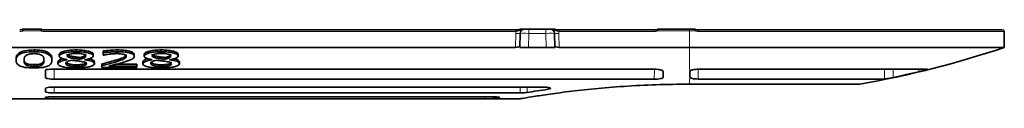
# Model space of a CAD drawing. Units: millimetres. Extents: x 52 to 340, y 115 to 209.
# Drawn here: x 181 to 237, y 205 to 209 of the extents above; entities that cross this region are included whole.
import ezdxf

# ---------------------------------------------------------------- set-up
doc = ezdxf.new("R2010")
doc.units = ezdxf.units.MM

msp = doc.modelspace()

# ---------------------------------------------------------------- linework, layer by layer
at = {"color": 7, "linetype": 'Continuous', "lineweight": 35}
for p, q in [((181.923, 208.999), (180.918, 208.999)), ((209.119, 208.968), (182.121, 208.968)), ((209.341, 207.951), (209.355, 208.762)), ((209.605, 209.007), (209.855, 209.007)), ((209.855, 209.007), (210.827, 209.007)), ((210.827, 209.007), (211.077, 209.007)), ((211.326, 208.762), (211.341, 207.951)), ((217.055, 208.968), (211.563, 208.968)), ((219.041, 208.999), (217.234, 208.999)), ((217.234, 208.999), (217.234, 208.999)), ((236.943, 208.968), (219.552, 208.968)), ((237.059, 207.958), (237.043, 208.87)), ((209.091, 207.958), (145.79, 207.958)), ((209.841, 207.951), (209.341, 207.951)), ((209.841, 207.951), (210.841, 207.951)), ((211.341, 207.951), (210.841, 207.951)), ((219.041, 207.958), (211.59, 207.958)), ((219.041, 207.958), (237.059, 207.958)), ((181.541, 207.811), (181.541, 207.711)), ((182.984, 207.557), (182.984, 207.457)), ((183.74, 207.437), (183.74, 207.337)), ((183.953, 207.811), (183.953, 207.711)), ((184.186, 207.38), (184.186, 207.28)), ((184.92, 207.566), (184.92, 207.466)), ((185.49, 207.752), (185.49, 207.652)), ((185.49, 207.516), (185.49, 207.652)), ((185.514, 207.516), (185.49, 207.516)), ((186.315, 207.811), (186.315, 207.711)), ((187.275, 207.546), (187.275, 207.446)), ((187.844, 207.557), (187.844, 207.457)), ((188.601, 207.437), (188.601, 207.337)), ((188.814, 207.811), (188.814, 207.711)), ((189.047, 207.38), (189.047, 207.28)), ((189.781, 207.566), (189.781, 207.466)), ((181.077, 207.06), (181.077, 206.96)), ((181.541, 206.971), (181.541, 206.871)), ((182, 207.058), (182, 206.958)), ((182.566, 207.321), (182.566, 207.221)), ((182.908, 207.125), (182.908, 207.025)), ((183.445, 207.25), (183.445, 207.254)), ((183.96, 206.961), (183.96, 206.861)), ((184.436, 207.249), (184.436, 207.246)), ((184.996, 207.128), (184.996, 207.028)), ((185.414, 207.012), (185.414, 206.912)), ((185.414, 206.8), (185.414, 206.912)), ((187.427, 206.8), (185.414, 206.8)), ((187.427, 206.892), (185.819, 206.892)), ((187.427, 206.992), (186.21, 206.992)), ((187.427, 206.992), (187.427, 206.892)), ((187.427, 206.892), (187.427, 206.8)), ((187.768, 207.125), (187.768, 207.025)), ((188.305, 207.25), (188.305, 207.254)), ((188.821, 206.961), (188.821, 206.861)), ((189.297, 207.249), (189.297, 207.246)), ((189.857, 207.128), (189.857, 207.028)), ((182.438, 206.706), (217.034, 206.706)), ((219.588, 206.706), (232.667, 206.706)), ((182.692, 206.139), (217.029, 206.139)), ((182.694, 205.689), (210.602, 205.689)), ((219.041, 205.855), (228.791, 205.855)), ((219.549, 206.148), (230.205, 206.148)), ((182.697, 205.354), (209.353, 205.354)), ((182.698, 205.132), (207.685, 205.132)), ((70.041, 205.007), (209.291, 205.007)), ((207.358, 205.021), (182.699, 205.021))]:
    msp.add_line(p, q, dxfattribs=at)
at = {"color": 8, "linetype": 'Continuous', "lineweight": 18}
for p, q in [((180.918, 208.901), (180.918, 208.999)), ((181.923, 208.901), (180.918, 208.901)), ((181.923, 208.901), (181.923, 208.999)), ((182.121, 208.87), (182.121, 208.968)), ((209.119, 208.87), (182.121, 208.87)), ((209.091, 207.958), (209.105, 208.762)), ((209.119, 208.87), (209.119, 208.968)), ((209.855, 208.762), (209.841, 207.951)), ((209.855, 208.762), (209.855, 209.007)), ((210.827, 208.762), (209.855, 208.762)), ((210.827, 208.762), (210.827, 209.007)), ((210.841, 207.951), (210.827, 208.762)), ((211.563, 208.87), (211.563, 208.968)), ((217.055, 208.87), (211.563, 208.87)), ((211.576, 208.762), (211.59, 207.958)), ((217.055, 208.87), (217.055, 208.968)), ((219.041, 208.901), (217.239, 208.901)), ((219.041, 208.999), (219.041, 208.901)), ((219.041, 208.901), (219.041, 207.958)), ((237.043, 208.87), (219.555, 208.87)), ((219.041, 207.958), (219.041, 206.706)), ((186.187, 207.218), (186.187, 207.118)), ((182.687, 206.706), (182.692, 206.139)), ((217.029, 206.139), (217.034, 206.706)), ((230.691, 206.706), (230.698, 206.238)), ((232.169, 206.569), (232.172, 206.706)), ((182.694, 205.689), (182.697, 205.354)), ((209.353, 205.354), (209.356, 205.689)), ((209.766, 205.689), (209.763, 205.378)), ((210.954, 205.562), (210.958, 205.664)), ((219.041, 206.139), (219.041, 205.855)), ((182.698, 205.132), (182.699, 205.021)), ((207.358, 205.021), (207.359, 205.132)), ((207.854, 205.13), (207.852, 205.032))]:
    msp.add_line(p, q, dxfattribs=at)
at = {"color": 8, "linetype": 'Continuous', "lineweight": 18, "flags": 128}
for points in [[(219.551, 208.963), (219.552, 208.968), (219.553, 208.967), (219.553, 208.961), (219.554, 208.95), (219.554, 208.935), (219.555, 208.915), (219.555, 208.893), (219.555, 208.87)], [(219.041, 206.706), (219.044, 206.706), (219.047, 206.706), (219.051, 206.706), (219.054, 206.706), (219.058, 206.706), (219.061, 206.706), (219.065, 206.706), (219.068, 206.706)], [(219.545, 206.685), (219.547, 206.416), (219.549, 206.148)], [(230.205, 206.148), (230.199, 206.568), (230.197, 206.706)]]:
    msp.add_lwpolyline(points, dxfattribs=at)
at = {"color": 8, "linetype": 'Continuous', "lineweight": 18}
for centre, radius, start, end in [((176.869, 207.778), 4.161, 15.5733, 16.9228), ((185.972, 207.778), 4.161, 163.0772, 164.4267), ((209.605, 208.753), 0.5, 166.4538, 179), ((209.23, 212.344), 3.584, 268.0016, 271.9984), ((209.825, 209.773), 0.989, 238.6147, 243.881), ((210.856, 209.773), 0.989, 296.119, 301.3853), ((211.451, 212.344), 3.584, 268.0016, 271.9984), ((211.077, 208.753), 0.5, 1, 13.5462)]:
    msp.add_arc(centre, radius, start, end, dxfattribs=at)
at = {"color": 7, "linetype": 'Continuous', "lineweight": 35}
for centre, radius, start, end in [((209.605, 208.757), 0.25, 90, 179), ((211.077, 208.757), 0.25, 1, 90), ((236.943, 208.868), 0.1, 1, 90), ((219.041, 261.507), 56.5, 279.9371, 288.5969)]:
    msp.add_arc(centre, radius, start, end, dxfattribs=at)
at = {"color": 8, "linetype": 'Continuous', "lineweight": 18}
for centre, major_axis, start_param, end_param in [((209.855, 208.757), (0.5, -0.004), 1.571025, 3.141517), ((210.826, 208.757), (0.5, 0.004), 0.000076, 1.570568)]:
    msp.add_ellipse(centre, major_axis=major_axis, ratio=0.008724, start_param=start_param, end_param=end_param, dxfattribs=at)
at = {"color": 7, "linetype": 'Continuous', "lineweight": 35}
for points in [[(180.72, 208.963), (180.765, 208.965), (180.808, 208.976), (180.85, 208.989)], [(180.85, 208.989), (180.872, 208.995), (180.895, 208.999), (180.918, 208.999)], [(181.923, 208.999), (181.946, 208.999), (181.969, 208.995), (181.991, 208.989)], [(181.991, 208.989), (182.033, 208.976), (182.076, 208.965), (182.121, 208.963)], [(217.055, 208.963), (217.107, 208.963), (217.159, 208.972), (217.208, 208.989)], [(217.208, 208.989), (217.159, 208.972), (217.107, 208.963), (217.055, 208.963)], [(217.208, 208.989), (217.218, 208.995), (217.228, 208.998), (217.239, 208.999)], [(219.041, 208.999), (219.149, 208.999), (219.258, 208.998), (219.367, 208.998)], [(219.367, 208.998), (219.258, 208.998), (219.149, 208.999), (219.041, 208.999)], [(219.397, 208.989), (219.447, 208.972), (219.498, 208.963), (219.551, 208.963)], [(182.188, 206.644), (182.189, 206.501), (182.19, 206.367), (182.191, 206.242)], [(217.532, 206.583), (217.532, 206.462), (217.531, 206.349), (217.53, 206.242)], [(219.069, 206.58), (219.07, 206.463), (219.07, 206.353), (219.071, 206.249)], [(232.169, 206.569), (231.68, 206.452), (231.19, 206.342), (230.698, 206.238)], [(182.195, 205.613), (182.196, 205.539), (182.196, 205.472), (182.196, 205.412)], [(182.198, 205.101), (182.199, 205.072), (182.199, 205.05), (182.199, 205.035)], [(208.165, 205.093), (208.029, 205.067), (207.925, 205.047), (207.852, 205.032)], [(209.763, 205.378), (209.671, 205.363), (209.515, 205.354), (209.353, 205.354)], [(210.954, 205.562), (210.518, 205.5), (210.121, 205.437), (209.763, 205.378)]]:
    msp.add_open_spline(points, degree=3, dxfattribs=at)
at = {"color": 8, "linetype": 'Continuous', "lineweight": 18}
for points in [[(180.877, 208.895), (180.826, 208.88), (180.774, 208.87), (180.72, 208.87)], [(180.918, 208.901), (180.905, 208.901), (180.891, 208.899), (180.877, 208.895)], [(181.964, 208.895), (181.951, 208.899), (181.937, 208.901), (181.923, 208.901)], [(182.121, 208.87), (182.067, 208.87), (182.015, 208.88), (181.964, 208.895)], [(209.31, 208.928), (209.252, 208.899), (209.189, 208.876), (209.119, 208.87)], [(211.563, 208.87), (211.492, 208.876), (211.429, 208.899), (211.371, 208.928)], [(217.239, 208.901), (217.179, 208.88), (217.118, 208.87), (217.055, 208.87)], [(219.369, 208.9), (219.26, 208.901), (219.15, 208.901), (219.041, 208.901)], [(219.555, 208.87), (219.491, 208.87), (219.429, 208.88), (219.369, 208.9)], [(219.068, 206.706), (219.068, 206.663), (219.069, 206.621), (219.069, 206.58)], [(219.071, 206.249), (219.071, 206.215), (219.071, 206.181), (219.072, 206.148)], [(219.041, 206.139), (219.051, 206.142), (219.061, 206.145), (219.072, 206.148)]]:
    msp.add_open_spline(points, degree=3, dxfattribs=at)
at = {"color": 7, "linetype": 'Continuous', "lineweight": 35}
for points, knots in [([(181.991, 208.989), (182.003, 208.983), (182.032, 208.967), (182.038, 208.951), (182.041, 208.942)], [0, 0, 0, 0, 0.38445, 1, 1, 1, 1]), ([(209.119, 208.963), (209.165, 208.965), (209.238, 208.967), (209.301, 208.978), (209.324, 208.983)], [0, 0, 0, 0, 0.631125, 1, 1, 1, 1]), ([(209.31, 208.928), (209.31, 208.935), (209.311, 208.95), (209.316, 208.969), (209.323, 208.982), (209.335, 208.994), (209.346, 208.99), (209.354, 208.987)], [0, 0, 0, 0, 0.155881, 0.322812, 0.501636, 0.653571, 1, 1, 1, 1]), ([(209.327, 208.956), (209.327, 208.957), (209.327, 208.957), (209.327, 208.957), (209.327, 208.958), (209.327, 208.961), (209.329, 208.968), (209.33, 208.973), (209.333, 208.982), (209.335, 208.986), (209.34, 208.991), (209.342, 208.992), (209.348, 208.992), (209.351, 208.99), (209.354, 208.987)], [0, 0, 0, 0, 0.007812, 0.007812, 0.015625, 0.015625, 0.125, 0.25, 0.25, 0.5, 0.5, 0.75, 0.75, 1, 1, 1, 1]), ([(209.341, 208.991), (209.339, 208.991), (209.335, 208.99), (209.332, 208.989), (209.33, 208.989)], [0, 0, 0, 0, 0.550786, 1, 1, 1, 1]), ([(209.593, 209.007), (209.578, 209.006), (209.492, 209.003), (209.408, 208.997), (209.34, 208.992)], [0, 0, 0, 0, 0.1848, 1, 1, 1, 1]), ([(211.342, 208.992), (211.329, 208.993), (211.239, 209.001), (211.147, 209.005), (211.068, 209.008)], [0, 0, 0, 0, 0.145419, 1, 1, 1, 1]), ([(211.134, 209), (211.14, 208.999), (211.205, 208.996), (211.27, 208.992), (211.328, 208.987)], [0, 0, 0, 0, 0.099408, 1, 1, 1, 1]), ([(211.355, 208.956), (211.353, 208.963), (211.351, 208.976), (211.346, 208.987), (211.34, 208.993), (211.334, 208.993), (211.33, 208.989), (211.328, 208.987)], [0, 0, 0, 0, 0.229115, 0.443328, 0.643002, 0.82846, 1, 1, 1, 1]), ([(211.371, 208.928), (211.371, 208.929), (211.371, 208.929), (211.371, 208.93), (211.371, 208.93), (211.371, 208.936), (211.37, 208.946), (211.368, 208.955), (211.365, 208.969), (211.362, 208.977), (211.354, 208.987), (211.349, 208.991), (211.339, 208.992), (211.333, 208.991), (211.328, 208.987)], [0, 0, 0, 0, 0.007812, 0.007812, 0.015625, 0.015625, 0.125, 0.25, 0.25, 0.5, 0.5, 0.75, 0.75, 1, 1, 1, 1]), ([(211.351, 208.989), (211.349, 208.989), (211.346, 208.99), (211.343, 208.991), (211.341, 208.991)], [0, 0, 0, 0, 0.449241, 1, 1, 1, 1]), ([(211.357, 208.983), (211.38, 208.978), (211.444, 208.967), (211.517, 208.965), (211.563, 208.963)], [0, 0, 0, 0, 0.368875, 1, 1, 1, 1]), ([(217.208, 208.989), (217.205, 208.998), (217.207, 208.993), (217.219, 208.959), (217.229, 208.93), (217.239, 208.901)], [0, 0, 0, 0, 0.5, 0.5, 1, 1, 1, 1]), ([(217.239, 208.999), (217.239, 208.999), (217.239, 208.999), (217.239, 208.999), (217.239, 208.998), (217.239, 208.996), (217.239, 208.989), (217.239, 208.982), (217.239, 208.955), (217.239, 208.928), (217.239, 208.901)], [0.0001325, 0.0001325, 0.0001325, 0.0001325, 0.03125, 0.03125, 0.125, 0.25, 0.25, 0.5, 0.5, 1, 1, 1, 1]), ([(219.367, 208.998), (219.368, 209.001), (219.368, 208.991), (219.369, 208.955), (219.369, 208.928), (219.369, 208.9)], [0, 0, 0, 0, 0.5, 0.5, 1, 1, 1, 1]), ([(219.397, 208.989), (219.4, 208.998), (219.399, 208.993), (219.388, 208.959), (219.379, 208.93), (219.369, 208.9)], [0, 0, 0, 0, 0.5, 0.5, 1, 1, 1, 1]), ([(209.342, 208.042), (209.342, 208.02), (209.316, 207.999), (209.224, 207.967), (209.159, 207.958), (209.091, 207.958)], [0, 0, 0, 0, 0.5, 0.5, 1, 1, 1, 1]), ([(211.59, 207.958), (211.523, 207.958), (211.457, 207.967), (211.365, 207.998), (211.339, 208.02), (211.339, 208.042)], [0, 0, 0, 0, 0.5, 0.5, 1, 1, 1, 1]), ([(180.515, 207.32), (180.518, 207.372), (180.523, 207.424), (180.567, 207.53), (180.607, 207.584), (180.747, 207.686), (180.857, 207.735), (181.167, 207.798), (181.355, 207.809), (181.541, 207.811)], [0, 0, 0, 0, 0.25, 0.25, 0.5, 0.5, 0.75, 0.75, 1, 1, 1, 1]), ([(181.541, 207.711), (181.355, 207.709), (181.166, 207.698), (180.856, 207.635), (180.747, 207.586), (180.535, 207.431), (180.52, 207.323), (180.515, 207.22)], [0, 0, 0, 0, 0.25, 0.25, 0.5, 0.5, 1, 1, 1, 1]), ([(181.08, 207.499), (181.025, 207.454), (181, 207.406), (180.976, 207.312), (180.971, 207.266), (180.971, 207.22)], [0, 0, 0, 0, 0.5, 0.5, 1, 1, 1, 1]), ([(181.541, 207.6), (181.489, 207.6), (181.439, 207.598), (181.34, 207.59), (181.294, 207.583), (181.212, 207.565), (181.178, 207.553), (181.121, 207.527), (181.099, 207.514), (181.08, 207.499)], [0, 0, 0, 0, 0.25, 0.25, 0.5, 0.5, 0.75, 0.75, 1, 1, 1, 1]), ([(181.541, 207.811), (181.633, 207.81), (181.724, 207.807), (181.903, 207.793), (181.989, 207.782), (182.143, 207.751), (182.209, 207.731), (182.32, 207.685), (182.364, 207.661), (182.469, 207.584), (182.51, 207.53), (182.557, 207.425), (182.564, 207.373), (182.566, 207.321)], [0, 0, 0, 0, 0.125, 0.125, 0.25, 0.25, 0.375, 0.375, 0.5, 0.5, 0.75, 0.75, 1, 1, 1, 1]), ([(182.566, 207.221), (182.561, 207.325), (182.538, 207.434), (182.327, 207.587), (182.216, 207.636), (181.911, 207.698), (181.724, 207.709), (181.541, 207.711)], [0, 0, 0, 0, 0.5, 0.5, 0.75, 0.75, 1, 1, 1, 1]), ([(181.997, 207.501), (181.978, 207.514), (181.956, 207.528), (181.9, 207.553), (181.866, 207.565), (181.786, 207.584), (181.74, 207.59), (181.642, 207.599), (181.591, 207.6), (181.541, 207.6)], [0, 0, 0, 0, 0.25, 0.25, 0.5, 0.5, 0.75, 0.75, 1, 1, 1, 1]), ([(182.11, 207.221), (182.109, 207.267), (182.105, 207.313), (182.086, 207.384), (182.077, 207.408), (182.047, 207.454), (182.025, 207.478), (181.997, 207.501)], [0, 0, 0, 0, 0.5, 0.5, 0.75, 0.75, 1, 1, 1, 1]), ([(182.984, 207.557), (182.985, 207.575), (182.991, 207.593), (183.015, 207.627), (183.034, 207.645), (183.114, 207.693), (183.194, 207.721), (183.378, 207.767), (183.486, 207.784), (183.713, 207.806), (183.833, 207.81), (183.953, 207.811)], [0, 0, 0, 0, 0.125, 0.125, 0.25, 0.25, 0.5, 0.5, 0.75, 0.75, 1, 1, 1, 1]), ([(183.953, 207.711), (183.873, 207.71), (183.793, 207.709), (183.714, 207.704), (183.611, 207.698), (183.51, 207.687), (183.419, 207.672), (183.329, 207.656), (183.247, 207.636), (183.178, 207.613), (183.115, 207.592), (183.063, 207.567), (183.031, 207.54), (182.999, 207.513), (182.986, 207.485), (182.984, 207.457)], [0, 0, 0, 0, 0.167815, 0.167815, 0.167815, 0.387892, 0.387892, 0.387892, 0.603784, 0.603784, 0.603784, 0.803272, 0.803272, 0.803272, 1, 1, 1, 1]), ([(182.984, 207.457), (182.985, 207.442), (182.987, 207.427), (182.996, 207.413), (183.008, 207.392), (183.031, 207.371), (183.066, 207.353), (183.116, 207.328), (183.187, 207.307), (183.265, 207.289), (183.322, 207.276), (183.383, 207.265), (183.445, 207.254)], [0, 0, 0, 0, 0.169577, 0.169577, 0.169577, 0.414204, 0.414204, 0.414204, 0.755661, 0.755661, 0.755661, 1, 1, 1, 1]), ([(183.966, 207.612), (183.9, 207.612), (183.835, 207.61), (183.709, 207.599), (183.649, 207.589), (183.546, 207.564), (183.503, 207.548), (183.45, 207.511), (183.441, 207.491), (183.439, 207.471)], [0, 0, 0, 0, 0.25, 0.25, 0.5, 0.5, 0.75, 0.75, 1, 1, 1, 1]), ([(183.439, 207.571), (183.441, 207.557), (183.446, 207.543), (183.47, 207.515), (183.493, 207.502), (183.549, 207.48), (183.584, 207.469), (183.658, 207.452), (183.699, 207.444), (183.74, 207.437)], [0, 0, 0, 0, 0.25, 0.25, 0.5, 0.5, 0.75, 0.75, 1, 1, 1, 1]), ([(183.439, 207.471), (183.441, 207.457), (183.446, 207.443), (183.47, 207.415), (183.493, 207.402), (183.549, 207.38), (183.584, 207.369), (183.658, 207.352), (183.699, 207.344), (183.74, 207.337)], [0, 0, 0, 0, 0.25, 0.25, 0.5, 0.5, 0.75, 0.75, 1, 1, 1, 1]), ([(183.74, 207.437), (183.812, 207.426), (183.886, 207.416), (184.033, 207.396), (184.109, 207.387), (184.186, 207.38)], [0, 0, 0, 0, 0.5, 0.5, 1, 1, 1, 1]), ([(183.74, 207.337), (183.812, 207.326), (183.886, 207.316), (184.033, 207.296), (184.109, 207.287), (184.186, 207.28)], [0, 0, 0, 0, 0.5, 0.5, 1, 1, 1, 1]), ([(183.953, 207.811), (184.071, 207.81), (184.187, 207.807), (184.414, 207.788), (184.522, 207.772), (184.712, 207.728), (184.791, 207.701), (184.87, 207.653), (184.889, 207.636), (184.915, 207.601), (184.919, 207.583), (184.92, 207.566)], [0, 0, 0, 0, 0.25, 0.25, 0.5, 0.5, 0.75, 0.75, 0.875, 0.875, 1, 1, 1, 1]), ([(184.92, 207.466), (184.919, 207.479), (184.917, 207.493), (184.909, 207.507), (184.895, 207.533), (184.865, 207.558), (184.822, 207.581), (184.773, 207.606), (184.705, 207.629), (184.629, 207.648), (184.553, 207.666), (184.465, 207.68), (184.374, 207.69), (184.24, 207.705), (184.095, 207.71), (183.953, 207.711)], [0, 0, 0, 0, 0.097533, 0.097533, 0.097533, 0.282265, 0.282265, 0.282265, 0.489507, 0.489507, 0.489507, 0.695534, 0.695534, 0.695534, 1, 1, 1, 1]), ([(184.503, 207.463), (184.501, 207.484), (184.49, 207.504), (184.438, 207.542), (184.397, 207.56), (184.296, 207.587), (184.234, 207.597), (184.103, 207.61), (184.034, 207.612), (183.966, 207.612)], [0, 0, 0, 0, 0.25, 0.25, 0.5, 0.5, 0.75, 0.75, 1, 1, 1, 1]), ([(184.186, 207.38), (184.234, 207.39), (184.28, 207.402), (184.364, 207.427), (184.401, 207.442), (184.482, 207.49), (184.5, 207.527), (184.503, 207.563)], [0, 0, 0, 0, 0.25, 0.25, 0.5, 0.5, 1, 1, 1, 1]), ([(184.186, 207.28), (184.234, 207.29), (184.28, 207.302), (184.364, 207.327), (184.401, 207.342), (184.482, 207.39), (184.5, 207.427), (184.503, 207.463)], [0, 0, 0, 0, 0.25, 0.25, 0.5, 0.5, 1, 1, 1, 1]), ([(184.436, 207.249), (184.454, 207.252), (184.472, 207.255), (184.49, 207.258), (184.574, 207.271), (184.651, 207.289), (184.714, 207.31), (184.777, 207.331), (184.828, 207.356), (184.864, 207.382), (184.899, 207.408), (184.916, 207.437), (184.92, 207.466)], [0, 0, 0, 0, 0.06473, 0.06473, 0.06473, 0.37645, 0.37645, 0.37645, 0.688189, 0.688189, 0.688189, 1, 1, 1, 1]), ([(185.49, 207.752), (185.62, 207.77), (185.756, 207.783), (186.032, 207.804), (186.173, 207.81), (186.315, 207.811)], [0, 0, 0, 0, 0.5, 0.5, 1, 1, 1, 1]), ([(186.315, 207.711), (186.244, 207.71), (186.172, 207.709), (186.101, 207.706), (186.031, 207.703), (185.962, 207.699), (185.893, 207.694), (185.824, 207.688), (185.756, 207.682), (185.688, 207.676), (185.621, 207.669), (185.555, 207.661), (185.49, 207.652)], [0, 0, 0, 0, 0.252024, 0.252024, 0.252024, 0.500396, 0.500396, 0.500396, 0.749944, 0.749944, 0.749944, 1, 1, 1, 1]), ([(185.514, 207.516), (185.538, 207.521), (185.563, 207.526), (185.588, 207.531), (185.613, 207.536), (185.638, 207.541), (185.663, 207.545), (185.714, 207.554), (185.767, 207.562), (185.821, 207.569)], [0, 0, 0, 0, 0.25142, 0.25142, 0.25142, 0.502576, 0.502576, 0.502576, 1, 1, 1, 1]), ([(185.821, 207.569), (185.894, 207.577), (185.967, 207.585), (186.043, 207.591), (186.081, 207.594), (186.119, 207.596), (186.158, 207.598), (186.196, 207.599), (186.235, 207.6), (186.274, 207.6)], [0, 0, 0, 0, 0.499359, 0.499359, 0.499359, 0.749996, 0.749996, 0.749996, 1, 1, 1, 1]), ([(186.187, 207.218), (186.337, 207.263), (186.484, 207.31), (186.671, 207.388), (186.726, 207.416), (186.799, 207.477), (186.815, 207.509), (186.819, 207.542)], [0, 0, 0, 0, 0.5, 0.5, 0.75, 0.75, 1, 1, 1, 1]), ([(186.819, 207.442), (186.814, 207.406), (186.795, 207.37), (186.751, 207.337), (186.711, 207.308), (186.654, 207.28), (186.59, 207.254), (186.468, 207.205), (186.329, 207.161), (186.187, 207.118)], [0, 0, 0, 0, 0.275454, 0.275454, 0.275454, 0.525456, 0.525456, 0.525456, 1, 1, 1, 1]), ([(186.274, 207.6), (186.322, 207.6), (186.37, 207.599), (186.417, 207.596), (186.472, 207.593), (186.527, 207.587), (186.577, 207.579), (186.607, 207.574), (186.636, 207.568), (186.663, 207.561)], [0, 0, 0, 0, 0.342688, 0.342688, 0.342688, 0.750526, 0.750526, 0.750526, 1, 1, 1, 1]), ([(186.315, 207.811), (186.438, 207.81), (186.559, 207.807), (186.795, 207.786), (186.906, 207.768), (187.093, 207.719), (187.165, 207.688), (187.234, 207.636), (187.25, 207.618), (187.27, 207.582), (187.273, 207.564), (187.275, 207.546)], [0, 0, 0, 0, 0.25, 0.25, 0.5, 0.5, 0.75, 0.75, 0.875, 0.875, 1, 1, 1, 1]), ([(187.275, 207.446), (187.273, 207.468), (187.268, 207.49), (187.253, 207.511), (187.236, 207.536), (187.207, 207.56), (187.166, 207.582), (187.121, 207.606), (187.06, 207.628), (186.99, 207.646), (186.921, 207.664), (186.84, 207.678), (186.756, 207.688), (186.617, 207.705), (186.464, 207.71), (186.315, 207.711)], [0, 0, 0, 0, 0.14954, 0.14954, 0.14954, 0.320578, 0.320578, 0.320578, 0.507371, 0.507371, 0.507371, 0.692777, 0.692777, 0.692777, 1, 1, 1, 1]), ([(186.663, 207.561), (186.691, 207.553), (186.717, 207.544), (186.737, 207.534), (186.757, 207.525), (186.773, 207.515), (186.785, 207.505), (186.81, 207.485), (186.818, 207.463), (186.819, 207.442)], [0, 0, 0, 0, 0.260959, 0.260959, 0.260959, 0.507283, 0.507283, 0.507283, 1, 1, 1, 1]), ([(187.107, 207.262), (187.143, 207.281), (187.176, 207.3), (187.201, 207.32), (187.225, 207.339), (187.245, 207.359), (187.257, 207.38), (187.269, 207.401), (187.273, 207.423), (187.275, 207.446)], [0, 0, 0, 0, 0.335126, 0.335126, 0.335126, 0.658994, 0.658994, 0.658994, 1, 1, 1, 1]), ([(187.844, 207.557), (187.846, 207.575), (187.852, 207.593), (187.876, 207.627), (187.895, 207.645), (187.974, 207.693), (188.054, 207.721), (188.239, 207.767), (188.347, 207.784), (188.574, 207.806), (188.694, 207.81), (188.814, 207.811)], [0, 0, 0, 0, 0.125, 0.125, 0.25, 0.25, 0.5, 0.5, 0.75, 0.75, 1, 1, 1, 1]), ([(188.814, 207.711), (188.734, 207.71), (188.653, 207.709), (188.575, 207.704), (188.472, 207.698), (188.371, 207.687), (188.28, 207.672), (188.19, 207.656), (188.108, 207.636), (188.039, 207.613), (187.976, 207.592), (187.924, 207.567), (187.892, 207.54), (187.86, 207.513), (187.847, 207.485), (187.844, 207.457)], [0, 0, 0, 0, 0.167815, 0.167815, 0.167815, 0.387892, 0.387892, 0.387892, 0.603784, 0.603784, 0.603784, 0.803272, 0.803272, 0.803272, 1, 1, 1, 1]), ([(187.844, 207.457), (187.846, 207.442), (187.848, 207.427), (187.857, 207.413), (187.869, 207.392), (187.892, 207.371), (187.927, 207.353), (187.976, 207.328), (188.048, 207.307), (188.126, 207.289), (188.182, 207.276), (188.244, 207.265), (188.305, 207.254)], [0, 0, 0, 0, 0.169577, 0.169577, 0.169577, 0.414204, 0.414204, 0.414204, 0.755661, 0.755661, 0.755661, 1, 1, 1, 1]), ([(188.826, 207.612), (188.76, 207.612), (188.695, 207.61), (188.57, 207.599), (188.51, 207.589), (188.407, 207.564), (188.364, 207.548), (188.311, 207.511), (188.302, 207.491), (188.3, 207.471)], [0, 0, 0, 0, 0.25, 0.25, 0.5, 0.5, 0.75, 0.75, 1, 1, 1, 1]), ([(188.3, 207.571), (188.302, 207.557), (188.306, 207.543), (188.331, 207.515), (188.353, 207.502), (188.41, 207.48), (188.444, 207.469), (188.519, 207.452), (188.56, 207.444), (188.601, 207.437)], [0, 0, 0, 0, 0.25, 0.25, 0.5, 0.5, 0.75, 0.75, 1, 1, 1, 1]), ([(188.3, 207.471), (188.302, 207.457), (188.306, 207.443), (188.331, 207.415), (188.353, 207.402), (188.41, 207.38), (188.444, 207.369), (188.519, 207.352), (188.56, 207.344), (188.601, 207.337)], [0, 0, 0, 0, 0.25, 0.25, 0.5, 0.5, 0.75, 0.75, 1, 1, 1, 1]), ([(188.601, 207.437), (188.673, 207.426), (188.746, 207.416), (188.894, 207.396), (188.969, 207.387), (189.047, 207.38)], [0, 0, 0, 0, 0.5, 0.5, 1, 1, 1, 1]), ([(188.601, 207.337), (188.673, 207.326), (188.746, 207.316), (188.894, 207.296), (188.969, 207.287), (189.047, 207.28)], [0, 0, 0, 0, 0.5, 0.5, 1, 1, 1, 1]), ([(188.814, 207.811), (188.932, 207.81), (189.048, 207.807), (189.275, 207.788), (189.383, 207.772), (189.572, 207.728), (189.652, 207.701), (189.73, 207.653), (189.75, 207.636), (189.775, 207.601), (189.78, 207.583), (189.781, 207.566)], [0, 0, 0, 0, 0.25, 0.25, 0.5, 0.5, 0.75, 0.75, 0.875, 0.875, 1, 1, 1, 1]), ([(189.781, 207.466), (189.78, 207.479), (189.778, 207.493), (189.77, 207.507), (189.756, 207.533), (189.726, 207.558), (189.682, 207.581), (189.634, 207.606), (189.566, 207.629), (189.489, 207.648), (189.413, 207.666), (189.326, 207.68), (189.235, 207.69), (189.101, 207.705), (188.956, 207.71), (188.814, 207.711)], [0, 0, 0, 0, 0.097533, 0.097533, 0.097533, 0.282265, 0.282265, 0.282265, 0.489507, 0.489507, 0.489507, 0.695534, 0.695534, 0.695534, 1, 1, 1, 1]), ([(189.363, 207.463), (189.361, 207.484), (189.351, 207.504), (189.299, 207.542), (189.257, 207.56), (189.156, 207.587), (189.095, 207.597), (188.964, 207.61), (188.895, 207.612), (188.826, 207.612)], [0, 0, 0, 0, 0.25, 0.25, 0.5, 0.5, 0.75, 0.75, 1, 1, 1, 1]), ([(189.047, 207.38), (189.094, 207.39), (189.141, 207.402), (189.225, 207.427), (189.262, 207.442), (189.343, 207.49), (189.36, 207.527), (189.363, 207.563)], [0, 0, 0, 0, 0.25, 0.25, 0.5, 0.5, 1, 1, 1, 1]), ([(189.047, 207.28), (189.094, 207.29), (189.141, 207.302), (189.225, 207.327), (189.262, 207.342), (189.343, 207.39), (189.36, 207.427), (189.363, 207.463)], [0, 0, 0, 0, 0.25, 0.25, 0.5, 0.5, 1, 1, 1, 1]), ([(189.297, 207.249), (189.315, 207.252), (189.333, 207.255), (189.35, 207.258), (189.434, 207.271), (189.512, 207.289), (189.575, 207.31), (189.638, 207.331), (189.689, 207.356), (189.724, 207.382), (189.76, 207.408), (189.777, 207.437), (189.781, 207.466)], [0, 0, 0, 0, 0.06473, 0.06473, 0.06473, 0.37645, 0.37645, 0.37645, 0.688189, 0.688189, 0.688189, 1, 1, 1, 1]), ([(180.515, 207.22), (180.52, 207.117), (180.539, 207.015), (180.753, 206.881), (180.864, 206.84), (181.172, 206.789), (181.357, 206.781), (181.541, 206.78)], [0, 0, 0, 0, 0.5, 0.5, 0.75, 0.75, 1, 1, 1, 1]), ([(180.971, 207.32), (180.972, 207.275), (180.974, 207.23), (180.991, 207.164), (180.999, 207.143), (181.029, 207.1), (181.05, 207.08), (181.077, 207.06)], [0, 0, 0, 0, 0.5, 0.5, 0.75, 0.75, 1, 1, 1, 1]), ([(180.971, 207.22), (180.972, 207.175), (180.974, 207.13), (180.991, 207.064), (180.999, 207.043), (181.029, 207), (181.05, 206.98), (181.077, 206.96)], [0, 0, 0, 0, 0.5, 0.5, 0.75, 0.75, 1, 1, 1, 1]), ([(181.077, 207.06), (181.096, 207.047), (181.119, 207.035), (181.174, 207.012), (181.209, 207.002), (181.291, 206.986), (181.338, 206.98), (181.437, 206.972), (181.489, 206.972), (181.541, 206.971)], [0, 0, 0, 0, 0.25, 0.25, 0.5, 0.5, 0.75, 0.75, 1, 1, 1, 1]), ([(181.077, 206.96), (181.096, 206.947), (181.119, 206.935), (181.174, 206.912), (181.209, 206.902), (181.291, 206.886), (181.338, 206.88), (181.437, 206.872), (181.489, 206.872), (181.541, 206.871)], [0, 0, 0, 0, 0.25, 0.25, 0.5, 0.5, 0.75, 0.75, 1, 1, 1, 1]), ([(181.541, 206.78), (181.726, 206.781), (181.914, 206.79), (182.224, 206.842), (182.334, 206.883), (182.546, 207.018), (182.561, 207.118), (182.566, 207.221)], [0, 0, 0, 0, 0.25, 0.25, 0.5, 0.5, 1, 1, 1, 1]), ([(181.541, 206.971), (181.591, 206.971), (181.641, 206.973), (181.739, 206.979), (181.786, 206.985), (181.867, 207.001), (181.902, 207.011), (181.959, 207.033), (181.98, 207.045), (182, 207.058)], [0, 0, 0, 0, 0.25, 0.25, 0.5, 0.5, 0.75, 0.75, 1, 1, 1, 1]), ([(181.541, 206.871), (181.591, 206.871), (181.641, 206.873), (181.739, 206.879), (181.786, 206.885), (181.867, 206.901), (181.902, 206.911), (181.959, 206.933), (181.98, 206.945), (182, 206.958)], [0, 0, 0, 0, 0.25, 0.25, 0.5, 0.5, 0.75, 0.75, 1, 1, 1, 1]), ([(182, 207.058), (182.053, 207.099), (182.08, 207.142), (182.106, 207.23), (182.109, 207.275), (182.11, 207.321)], [0, 0, 0, 0, 0.5, 0.5, 1, 1, 1, 1]), ([(182, 206.958), (182.053, 206.999), (182.08, 207.042), (182.106, 207.13), (182.109, 207.175), (182.11, 207.221)], [0, 0, 0, 0, 0.5, 0.5, 1, 1, 1, 1]), ([(182.908, 207.125), (182.923, 207.158), (182.951, 207.219), (183.092, 207.282), (183.201, 207.303), (183.223, 207.307)], [0, 0, 0, 0, 0.472086, 0.894186, 1, 1, 1, 1]), ([(183.445, 207.25), (183.425, 207.248), (183.405, 207.245), (183.385, 207.242), (183.301, 207.229), (183.221, 207.212), (183.154, 207.193), (183.08, 207.171), (183.018, 207.146), (182.976, 207.119), (182.932, 207.089), (182.911, 207.057), (182.908, 207.025)], [0, 0, 0, 0, 0.064662, 0.064662, 0.064662, 0.346728, 0.346728, 0.346728, 0.659773, 0.659773, 0.659773, 1, 1, 1, 1]), ([(182.908, 207.025), (182.908, 207.019), (182.909, 207.012), (182.91, 207.005), (182.916, 206.978), (182.941, 206.951), (182.98, 206.926), (183.026, 206.897), (183.099, 206.871), (183.183, 206.849)], [0, 0, 0, 0, 0.098556, 0.098556, 0.098556, 0.512992, 0.512992, 0.512992, 1, 1, 1, 1]), ([(183.183, 206.849), (183.202, 206.844), (183.222, 206.84), (183.242, 206.836), (183.33, 206.817), (183.435, 206.804), (183.543, 206.795), (183.608, 206.79), (183.676, 206.786), (183.744, 206.783), (183.813, 206.781), (183.883, 206.78), (183.952, 206.78)], [0, 0, 0, 0, 0.092102, 0.092102, 0.092102, 0.503085, 0.503085, 0.503085, 0.750703, 0.750703, 0.750703, 1, 1, 1, 1]), ([(183.701, 207.221), (183.649, 207.209), (183.6, 207.197), (183.513, 207.17), (183.476, 207.155), (183.419, 207.122), (183.397, 207.106), (183.37, 207.07), (183.365, 207.052), (183.363, 207.034)], [0, 0, 0, 0, 0.25, 0.25, 0.5, 0.5, 0.75, 0.75, 1, 1, 1, 1]), ([(183.363, 207.134), (183.365, 207.112), (183.375, 207.09), (183.427, 207.048), (183.469, 207.028), (183.578, 206.996), (183.645, 206.982), (183.757, 206.969), (183.796, 206.966), (183.877, 206.962), (183.919, 206.961), (183.96, 206.961)], [0, 0, 0, 0, 0.25, 0.25, 0.5, 0.5, 0.75, 0.75, 0.875, 0.875, 1, 1, 1, 1]), ([(183.363, 207.034), (183.365, 207.012), (183.375, 206.99), (183.427, 206.948), (183.469, 206.928), (183.578, 206.896), (183.645, 206.882), (183.757, 206.869), (183.796, 206.866), (183.877, 206.862), (183.919, 206.861), (183.96, 206.861)], [0, 0, 0, 0, 0.25, 0.25, 0.5, 0.5, 0.75, 0.75, 0.875, 0.875, 1, 1, 1, 1]), ([(184.167, 207.165), (184.129, 207.171), (184.091, 207.176), (184.052, 207.18), (184.013, 207.185), (183.974, 207.189), (183.934, 207.194), (183.856, 207.202), (183.778, 207.211), (183.701, 207.221)], [0, 0, 0, 0, 0.0001269357, 0.0001269357, 0.0001269357, 0.0002537457, 0.0002537457, 0.0002537457, 0.0005056073, 0.0005056073, 0.0005056073, 0.0005056073]), ([(183.952, 206.78), (184.043, 206.78), (184.135, 206.782), (184.224, 206.787), (184.337, 206.793), (184.449, 206.804), (184.548, 206.82), (184.629, 206.833), (184.705, 206.849), (184.77, 206.868), (184.843, 206.889), (184.903, 206.914), (184.941, 206.942), (184.979, 206.969), (184.993, 206.998), (184.996, 207.028)], [0, 0, 0, 0, 0.173836, 0.173836, 0.173836, 0.39673, 0.39673, 0.39673, 0.580703, 0.580703, 0.580703, 0.791443, 0.791443, 0.791443, 1, 1, 1, 1]), ([(183.96, 206.961), (184.039, 206.961), (184.116, 206.964), (184.264, 206.977), (184.331, 206.988), (184.44, 207.018), (184.481, 207.036), (184.53, 207.075), (184.539, 207.096), (184.541, 207.117)], [0, 0, 0, 0, 0.25, 0.25, 0.5, 0.5, 0.75, 0.75, 1, 1, 1, 1]), ([(183.96, 206.861), (184.039, 206.861), (184.116, 206.864), (184.264, 206.877), (184.331, 206.888), (184.44, 206.918), (184.481, 206.936), (184.53, 206.975), (184.539, 206.996), (184.541, 207.017)], [0, 0, 0, 0, 0.25, 0.25, 0.5, 0.5, 0.75, 0.75, 1, 1, 1, 1]), ([(184.541, 207.017), (184.539, 207.033), (184.535, 207.049), (184.508, 207.079), (184.483, 207.095), (184.411, 207.12), (184.364, 207.131), (184.269, 207.149), (184.218, 207.157), (184.167, 207.165)], [0, 0, 0, 0, 0.25, 0.25, 0.5, 0.5, 0.75, 0.75, 1, 1, 1, 1]), ([(184.996, 207.028), (184.993, 207.075), (184.953, 207.124), (184.736, 207.198), (184.591, 207.225), (184.436, 207.246)], [0, 0, 0, 0, 0.5, 0.5, 1, 1, 1, 1]), ([(184.677, 207.301), (184.707, 207.296), (184.805, 207.28), (184.922, 207.234), (184.986, 207.178), (184.993, 207.142), (184.996, 207.128)], [0, 0, 0, 0, 0.141578, 0.462805, 0.784694, 1, 1, 1, 1]), ([(185.414, 207.012), (185.546, 207.045), (185.678, 207.078), (185.937, 207.146), (186.063, 207.181), (186.187, 207.218)], [0, 0, 0, 0, 0.5, 0.5, 1, 1, 1, 1]), ([(186.187, 207.118), (186.094, 207.09), (186.001, 207.063), (185.904, 207.037), (185.808, 207.012), (185.71, 206.986), (185.612, 206.962), (185.546, 206.945), (185.48, 206.929), (185.414, 206.912)], [0, 0, 0, 0, 0.375325, 0.375325, 0.375325, 0.750174, 0.750174, 0.750174, 1, 1, 1, 1]), ([(185.819, 206.892), (185.893, 206.909), (185.965, 206.926), (186.038, 206.944), (186.111, 206.962), (186.183, 206.98), (186.255, 206.998), (186.399, 207.034), (186.539, 207.072), (186.676, 207.111)], [0, 0, 0, 0, 0.250187, 0.250187, 0.250187, 0.500354, 0.500354, 0.500354, 1, 1, 1, 1]), ([(186.676, 207.111), (186.715, 207.122), (186.755, 207.134), (186.794, 207.146), (186.834, 207.158), (186.872, 207.17), (186.909, 207.183), (186.982, 207.208), (187.047, 207.234), (187.107, 207.262)], [0, 0, 0, 0, 0.251606, 0.251606, 0.251606, 0.502885, 0.502885, 0.502885, 1, 1, 1, 1]), ([(187.768, 207.125), (187.783, 207.158), (187.811, 207.219), (187.953, 207.282), (188.062, 207.303), (188.083, 207.307)], [0, 0, 0, 0, 0.472086, 0.894186, 1, 1, 1, 1]), ([(188.305, 207.25), (188.286, 207.248), (188.266, 207.245), (188.246, 207.242), (188.161, 207.229), (188.082, 207.212), (188.015, 207.193), (187.941, 207.171), (187.878, 207.146), (187.837, 207.119), (187.793, 207.089), (187.772, 207.057), (187.768, 207.025)], [0, 0, 0, 0, 0.064662, 0.064662, 0.064662, 0.346728, 0.346728, 0.346728, 0.659773, 0.659773, 0.659773, 1, 1, 1, 1]), ([(187.768, 207.025), (187.769, 207.019), (187.77, 207.012), (187.771, 207.005), (187.777, 206.978), (187.802, 206.951), (187.841, 206.926), (187.886, 206.897), (187.959, 206.871), (188.044, 206.849)], [0, 0, 0, 0, 0.098556, 0.098556, 0.098556, 0.512992, 0.512992, 0.512992, 1, 1, 1, 1]), ([(188.044, 206.849), (188.063, 206.844), (188.083, 206.84), (188.103, 206.836), (188.191, 206.817), (188.296, 206.804), (188.403, 206.795), (188.469, 206.79), (188.537, 206.786), (188.605, 206.783), (188.674, 206.781), (188.743, 206.78), (188.813, 206.78)], [0, 0, 0, 0, 0.092102, 0.092102, 0.092102, 0.503085, 0.503085, 0.503085, 0.750703, 0.750703, 0.750703, 1, 1, 1, 1]), ([(188.562, 207.221), (188.51, 207.209), (188.461, 207.197), (188.374, 207.17), (188.337, 207.155), (188.279, 207.122), (188.258, 207.106), (188.23, 207.07), (188.226, 207.052), (188.224, 207.034)], [0, 0, 0, 0, 0.25, 0.25, 0.5, 0.5, 0.75, 0.75, 1, 1, 1, 1]), ([(188.224, 207.134), (188.225, 207.112), (188.236, 207.09), (188.288, 207.048), (188.33, 207.028), (188.439, 206.996), (188.505, 206.982), (188.618, 206.969), (188.657, 206.966), (188.738, 206.962), (188.78, 206.961), (188.821, 206.961)], [0, 0, 0, 0, 0.25, 0.25, 0.5, 0.5, 0.75, 0.75, 0.875, 0.875, 1, 1, 1, 1]), ([(188.224, 207.034), (188.225, 207.012), (188.236, 206.99), (188.288, 206.948), (188.33, 206.928), (188.439, 206.896), (188.505, 206.882), (188.618, 206.869), (188.657, 206.866), (188.738, 206.862), (188.78, 206.861), (188.821, 206.861)], [0, 0, 0, 0, 0.25, 0.25, 0.5, 0.5, 0.75, 0.75, 0.875, 0.875, 1, 1, 1, 1]), ([(189.028, 207.165), (188.99, 207.171), (188.952, 207.176), (188.913, 207.18), (188.874, 207.185), (188.835, 207.189), (188.795, 207.194), (188.717, 207.202), (188.639, 207.211), (188.562, 207.221)], [0, 0, 0, 0, 0.0001269357, 0.0001269357, 0.0001269357, 0.0002537457, 0.0002537457, 0.0002537457, 0.0005056073, 0.0005056073, 0.0005056073, 0.0005056073]), ([(188.813, 206.78), (188.904, 206.78), (188.996, 206.782), (189.085, 206.787), (189.198, 206.793), (189.31, 206.804), (189.408, 206.82), (189.49, 206.833), (189.566, 206.849), (189.631, 206.868), (189.704, 206.889), (189.764, 206.914), (189.802, 206.942), (189.84, 206.969), (189.854, 206.998), (189.857, 207.028)], [0, 0, 0, 0, 0.173836, 0.173836, 0.173836, 0.39673, 0.39673, 0.39673, 0.580703, 0.580703, 0.580703, 0.791443, 0.791443, 0.791443, 1, 1, 1, 1]), ([(188.821, 206.961), (188.899, 206.961), (188.977, 206.964), (189.125, 206.977), (189.192, 206.988), (189.301, 207.018), (189.342, 207.036), (189.391, 207.075), (189.4, 207.096), (189.401, 207.117)], [0, 0, 0, 0, 0.25, 0.25, 0.5, 0.5, 0.75, 0.75, 1, 1, 1, 1]), ([(188.821, 206.861), (188.899, 206.861), (188.977, 206.864), (189.125, 206.877), (189.192, 206.888), (189.301, 206.918), (189.342, 206.936), (189.391, 206.975), (189.4, 206.996), (189.401, 207.017)], [0, 0, 0, 0, 0.25, 0.25, 0.5, 0.5, 0.75, 0.75, 1, 1, 1, 1]), ([(189.401, 207.017), (189.4, 207.033), (189.396, 207.049), (189.369, 207.079), (189.344, 207.095), (189.272, 207.12), (189.225, 207.131), (189.13, 207.149), (189.079, 207.157), (189.028, 207.165)], [0, 0, 0, 0, 0.25, 0.25, 0.5, 0.5, 0.75, 0.75, 1, 1, 1, 1]), ([(189.857, 207.028), (189.853, 207.075), (189.814, 207.124), (189.597, 207.198), (189.452, 207.225), (189.297, 207.246)], [0, 0, 0, 0, 0.5, 0.5, 1, 1, 1, 1]), ([(189.538, 207.301), (189.568, 207.296), (189.666, 207.28), (189.783, 207.234), (189.847, 207.178), (189.854, 207.142), (189.857, 207.128)], [0, 0, 0, 0, 0.141578, 0.462805, 0.784694, 1, 1, 1, 1]), ([(182.188, 206.644), (182.188, 206.66), (182.214, 206.676), (182.305, 206.699), (182.371, 206.706), (182.438, 206.706)], [0, 0, 0, 0, 0.5, 0.5, 1, 1, 1, 1]), ([(182.692, 206.139), (182.558, 206.139), (182.428, 206.15), (182.245, 206.188), (182.191, 206.215), (182.191, 206.242)], [0, 0, 0, 0, 0.5, 0.5, 1, 1, 1, 1]), ([(217.53, 206.242), (217.53, 206.215), (217.477, 206.188), (217.293, 206.15), (217.163, 206.139), (217.029, 206.139)], [0, 0, 0, 0, 0.5, 0.5, 1, 1, 1, 1]), ([(217.034, 206.706), (217.168, 206.706), (217.298, 206.692), (217.481, 206.646), (217.533, 206.614), (217.532, 206.583)], [0, 0, 0, 0, 0.5, 0.5, 1, 1, 1, 1]), ([(219.069, 206.58), (219.069, 206.612), (219.123, 206.644), (219.314, 206.692), (219.45, 206.706), (219.588, 206.706)], [0, 0, 0, 0, 0.5, 0.5, 1, 1, 1, 1]), ([(219.549, 206.148), (219.42, 206.148), (219.296, 206.159), (219.121, 206.196), (219.071, 206.222), (219.071, 206.249)], [0, 0, 0, 0, 0.5, 0.5, 1, 1, 1, 1]), ([(230.698, 206.238), (230.58, 206.213), (230.465, 206.19), (230.284, 206.157), (230.223, 206.148), (230.205, 206.148)], [0, 0, 0, 0, 0.5, 0.5, 1, 1, 1, 1]), ([(232.667, 206.706), (232.687, 206.706), (232.639, 206.69), (232.45, 206.638), (232.311, 206.602), (232.169, 206.569)], [0, 0, 0, 0, 0.5, 0.5, 1, 1, 1, 1]), ([(182.195, 205.613), (182.195, 205.632), (182.248, 205.652), (182.432, 205.68), (182.561, 205.689), (182.694, 205.689)], [0, 0, 0, 0, 0.5, 0.5, 1, 1, 1, 1]), ([(209.291, 205.008), (209.327, 205.014), (209.399, 205.026), (209.979, 205.124), (210.878, 205.263), (212.098, 205.429), (213.58, 205.596), (215.274, 205.736), (217.118, 205.836), (218.398, 205.849), (219.041, 205.855)], [0, 0, 0, 0, 0.124783, 0.249374, 0.374686, 0.499497, 0.62452, 0.749703, 0.874322, 1, 1, 1, 1]), ([(210.602, 205.689), (210.701, 205.689), (210.798, 205.684), (210.961, 205.667), (211.025, 205.655), (211.098, 205.628), (211.108, 205.613), (211.07, 205.585), (211.023, 205.572), (210.954, 205.562)], [0, 0, 0, 0, 0.25, 0.25, 0.5, 0.5, 0.75, 0.75, 1, 1, 1, 1]), ([(182.697, 205.354), (182.564, 205.354), (182.435, 205.36), (182.251, 205.381), (182.196, 205.396), (182.196, 205.412)], [0, 0, 0, 0, 0.5, 0.5, 1, 1, 1, 1]), ([(182.198, 205.101), (182.198, 205.109), (182.252, 205.117), (182.436, 205.128), (182.566, 205.132), (182.698, 205.132)], [0, 0, 0, 0, 0.5, 0.5, 1, 1, 1, 1]), ([(207.685, 205.132), (207.841, 205.132), (207.992, 205.127), (208.176, 205.111), (208.208, 205.101), (208.165, 205.093)], [0, 0, 0, 0, 0.5, 0.5, 1, 1, 1, 1]), ([(182.699, 205.021), (182.567, 205.021), (182.438, 205.022), (182.253, 205.027), (182.199, 205.03), (182.199, 205.035)], [0, 0, 0, 0, 0.5, 0.5, 1, 1, 1, 1]), ([(207.852, 205.032), (207.834, 205.029), (207.774, 205.026), (207.594, 205.022), (207.477, 205.021), (207.358, 205.021)], [0, 0, 0, 0, 0.5, 0.5, 1, 1, 1, 1])]:
    msp.add_open_spline(points, degree=3, knots=knots, dxfattribs=at)
at = {"color": 8, "linetype": 'Continuous', "lineweight": 18}
for points, knots in [([(209.327, 208.956), (209.323, 208.951), (209.317, 208.943), (209.312, 208.932), (209.31, 208.928)], [0, 0, 0, 0, 0.597032, 1, 1, 1, 1]), ([(209.593, 209.007), (209.548, 209.005), (209.503, 209.001), (209.435, 208.99), (209.413, 208.986), (209.369, 208.974), (209.347, 208.968), (209.327, 208.956)], [0, 0, 0, 0, 0.5, 0.5, 0.75, 0.75, 1, 1, 1, 1]), ([(211.355, 208.956), (211.334, 208.968), (211.312, 208.974), (211.269, 208.986), (211.246, 208.99), (211.179, 209.001), (211.133, 209.005), (211.088, 209.007)], [0, 0, 0, 0, 0.25, 0.25, 0.5, 0.5, 1, 1, 1, 1]), ([(211.371, 208.928), (211.369, 208.932), (211.365, 208.943), (211.358, 208.951), (211.355, 208.956)], [0, 0, 0, 0, 0.402975, 1, 1, 1, 1])]:
    msp.add_open_spline(points, degree=3, knots=knots, dxfattribs=at)

doc.saveas('drawing.dxf')
